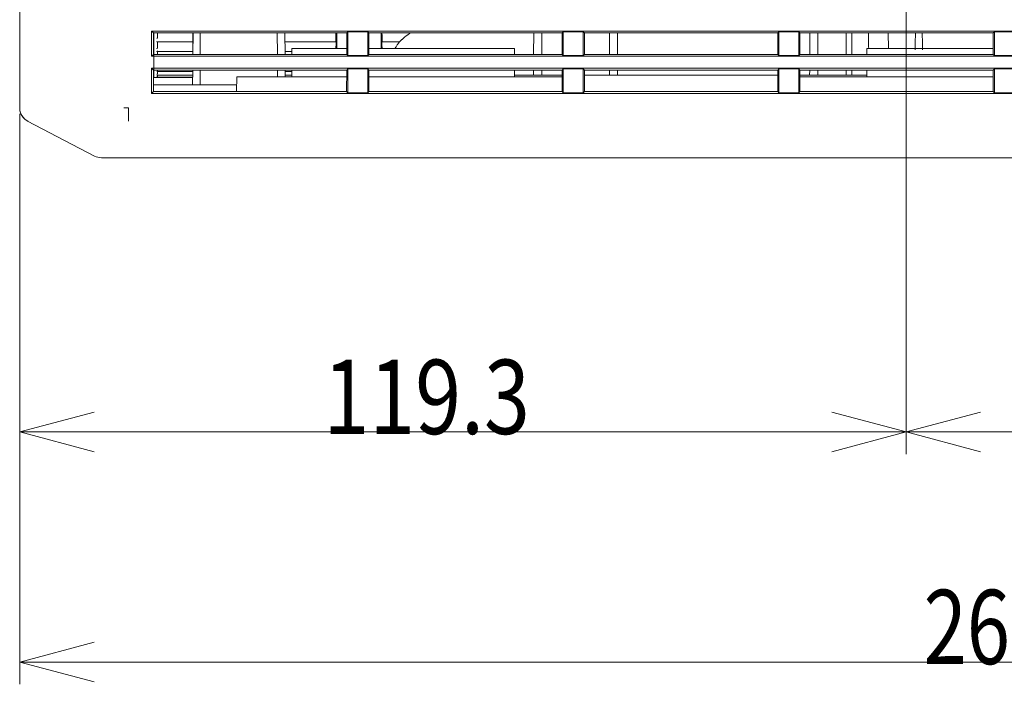
# Model space of a CAD drawing. Units: millimetres. Extents: x 13 to 837, y 56 to 513.
# Drawn here: x 568 to 701, y 56 to 146 of the extents above; entities that cross this region are included whole.
import ezdxf
from ezdxf.lldxf.tags import DXFTag

# ---------------------------------------------------------------- set-up
doc = ezdxf.new("R2010")
doc.units = ezdxf.units.MM
doc.layers.add('1', color=7, linetype='Continuous', true_color=0xffffff)
doc.styles.add('kanji', font='simplex.shx', dxfattribs={"bigfont": 'bigfont.shx'})
tags = doc.linetypes.add('DASHED', pattern=[25.72, 12.86, -12.86]).pattern_tags.tags
tags[6:7] = [DXFTag(74, 4), DXFTag(75, 0), DXFTag(340, '0'), DXFTag(46, 0.0), DXFTag(50, 0.0), DXFTag(44, 0.0), DXFTag(45, 0.0)]
tags[4:5] = [DXFTag(74, 4), DXFTag(75, 0), DXFTag(340, '0'), DXFTag(46, 0.0), DXFTag(50, 0.0), DXFTag(44, 0.0), DXFTag(45, 0.0)]
doc.dimstyles.get("Standard").update_dxf_attribs({"dimtxt": 0.18, "dimasz": 0.18, "dimexe": 0.18, "dimexo": 0.0625, "dimgap": 0.09, "dimtad": 0, "dimtih": 1, "dimtoh": 1, "dimdec": 4, "dimzin": 0, "dimdsep": 46, "dimtxsty": 'Standard', "dimcen": 0.09, "dimadec": 0, "dimazin": 0, "dimtfac": 1, "dimtdec": 4, "dimtofl": 0, "dimtmove": 0, "dimatfit": 3, "dimfxl": 1, "dimtolj": 1, "dimtzin": 0, "dimarcsym": 0})

# ---------------------------------------------------------------- blocks, each defined once
blk = doc.blocks.new('_U7')
at = {"layer": '1', "color": 18, "lineweight": 13}
for p, q in [((568.084154, 133.092771), (568.084154, 56.27569)), ((833.084154, 133.092777), (833.084154, 56.27569)), ((568.084154, 59.27569), (578.084144, 61.955182)), ((833.084154, 59.27569), (823.084144, 61.955182)), ((833.084154, 59.27569), (568.084154, 59.27569)), ((568.084154, 59.27569), (578.084163, 56.596198)), ((833.084154, 59.27569), (823.084163, 56.596198))]:
    blk.add_line(p, q, dxfattribs=at)
at = {"layer": '1', "color": 18, "linetype": 'Continuous', "lineweight": 13, "insert": (689.723529, 58.996523), "char_height": 10, "attachment_point": 7, "rotation": 359.99999989, "line_spacing_factor": 0.903614, "style": 'kanji'}
blk.add_mtext('\\W0.7674;265', dxfattribs=at)
blk = doc.blocks.new('_Open')
at = {"color": 0, "linetype": 'ByBlock', "lineweight": -2}
for p, q in [((-1, 0.166667), (0, 0)), ((-1, -0.166667), (0, 0)), ((0, 0), (-1, 0))]:
    blk.add_line(p, q, dxfattribs=at)

msp = doc.modelspace()

# ---------------------------------------------------------------- linework, layer by layer
at = {"layer": '1', "color": 35, "linetype": 'DASHED', "lineweight": 18}
for p, q in [((687.384, 347.674), (687.384, 87.257)), ((687.384, 347.674), (687.384, 87.257)), ((568.084, 133.093), (568.084, 87.257)), ((568.084, 90.257), (578.084, 92.937)), ((687.384, 90.257), (677.384, 92.937)), ((687.384, 90.257), (697.384, 92.937)), ((687.384, 90.257), (568.084, 90.257)), ((568.084, 90.257), (578.084, 87.578)), ((687.384, 90.257), (677.384, 87.578)), ((687.384, 90.257), (833.084, 90.257)), ((687.384, 90.257), (697.384, 87.578))]:
    msp.add_line(p, q, dxfattribs=at)
at = {"layer": '1', "color": 155, "linetype": 'Continuous', "lineweight": 13}
for p, q in [((568.084, 133.893), (568.084, 228.275)), ((585.839, 144.219), (586.081, 143.977)), ((815.329, 144.219), (585.839, 144.219)), ((585.839, 144.219), (585.839, 140.829)), ((612.087, 143.977), (586.081, 143.977)), ((586.081, 143.977), (586.082, 141.072)), ((591.397, 143.977), (591.382, 141.072)), ((591.385, 141.072), (591.411, 143.977)), ((592.388, 143.977), (592.374, 141.072)), ((602.761, 141.072), (602.747, 143.977)), ((603.766, 143.977), (603.792, 141.072)), ((612.086, 141.072), (612.087, 143.977)), ((612.087, 143.977), (612.242, 144.131)), ((612.242, 140.916), (612.242, 144.131)), ((612.242, 144.131), (614.927, 144.131)), ((614.927, 144.131), (614.927, 140.916)), ((615.081, 143.977), (614.927, 144.131)), ((615.081, 143.977), (615.082, 141.072)), ((641.087, 143.977), (615.081, 143.977)), ((637.245, 141.072), (637.26, 143.976)), ((638.344, 141.071), (638.344, 143.976)), ((641.086, 141.072), (641.087, 143.977)), ((641.087, 143.977), (641.242, 144.131)), ((641.242, 140.916), (641.242, 144.131)), ((641.242, 144.131), (643.927, 144.131)), ((643.927, 144.131), (643.927, 140.916)), ((644.081, 143.977), (643.927, 144.131)), ((644.081, 143.977), (644.082, 141.072)), ((670.087, 143.977), (644.081, 143.977)), ((647.434, 143.976), (647.434, 141.071)), ((648.513, 143.976), (648.528, 141.072)), ((670.086, 141.072), (670.087, 143.977)), ((670.087, 143.977), (670.242, 144.131)), ((670.242, 140.916), (670.242, 144.131)), ((670.242, 144.131), (672.927, 144.131)), ((672.927, 144.131), (672.927, 140.916)), ((673.081, 143.977), (672.927, 144.131)), ((673.081, 143.977), (673.082, 141.072)), ((699.087, 143.977), (673.081, 143.977)), ((674.401, 143.977), (674.396, 141.073)), ((675.487, 143.977), (675.492, 141.073)), ((679.284, 143.977), (679.284, 141.073)), ((680.084, 141.073), (680.084, 143.977)), ((684.965, 143.978), (684.984, 141.875)), ((688.632, 143.977), (688.607, 142.56)), ((689.561, 142.56), (689.536, 143.977)), ((699.086, 141.072), (699.087, 143.977)), ((699.087, 143.977), (699.242, 144.131)), ((699.242, 140.916), (699.242, 144.131)), ((699.242, 144.131), (701.927, 144.131)), ((586.61, 142.776), (591.391, 142.777)), ((603.777, 142.777), (610.634, 142.778)), ((604.684, 141.874), (612.087, 141.874)), ((604.684, 141.072), (604.684, 141.874)), ((615.082, 141.874), (634.684, 141.874)), ((616.852, 142.778), (619.23, 142.778)), ((634.684, 141.072), (634.684, 141.874)), ((682.084, 141.874), (699.086, 141.874)), ((682.084, 141.072), (682.084, 141.874)), ((688.607, 142.56), (688.592, 141.701)), ((689.576, 141.701), (689.561, 142.56)), ((585.839, 140.829), (586.082, 141.072)), ((585.839, 140.829), (815.329, 140.829)), ((586.082, 141.072), (612.086, 141.072)), ((586.601, 141.476), (591.384, 141.476)), ((603.788, 141.477), (604.684, 141.477)), ((612.086, 141.072), (612.242, 140.916)), ((612.242, 140.916), (614.927, 140.916)), ((615.082, 141.072), (614.927, 140.916)), ((615.082, 141.072), (641.086, 141.072)), ((641.086, 141.072), (641.242, 140.916)), ((641.242, 140.916), (643.927, 140.916)), ((644.082, 141.072), (643.927, 140.916)), ((644.082, 141.072), (670.086, 141.072)), ((670.086, 141.072), (670.242, 140.916)), ((670.242, 140.916), (672.927, 140.916)), ((673.082, 141.072), (672.927, 140.916)), ((673.082, 141.072), (699.086, 141.072)), ((699.086, 141.072), (699.242, 140.916)), ((699.242, 140.916), (701.927, 140.916)), ((585.839, 139.219), (586.083, 138.975)), ((815.329, 139.219), (585.839, 139.219)), ((585.839, 139.219), (585.839, 135.829)), ((612.086, 138.975), (612.242, 139.131)), ((612.242, 135.916), (612.242, 139.131)), ((612.242, 139.131), (614.927, 139.131)), ((614.927, 139.131), (614.927, 135.916)), ((615.083, 138.975), (614.927, 139.131)), ((641.086, 138.975), (641.242, 139.131)), ((641.242, 135.916), (641.242, 139.131)), ((641.242, 139.131), (643.927, 139.131)), ((643.927, 139.131), (643.927, 135.916)), ((644.083, 138.975), (643.927, 139.131)), ((670.086, 138.975), (670.242, 139.131)), ((670.242, 135.916), (670.242, 139.131)), ((670.242, 139.131), (672.927, 139.131)), ((672.927, 139.131), (672.927, 135.916)), ((673.083, 138.975), (672.927, 139.131)), ((699.086, 138.975), (699.242, 139.131)), ((699.242, 135.916), (699.242, 139.131)), ((699.242, 139.131), (701.927, 139.131)), ((612.086, 138.975), (586.083, 138.975)), ((586.083, 138.975), (586.084, 136.073)), ((586.083, 137.985), (586.139, 137.983)), ((586.139, 137.983), (591.359, 137.983)), ((586.547, 138.04), (591.359, 138.041)), ((586.559, 138.306), (591.361, 138.306)), ((586.569, 138.785), (591.366, 138.785)), ((591.349, 136.974), (591.367, 138.975)), ((592.363, 138.976), (592.353, 136.974)), ((597.267, 136.073), (597.284, 138.074)), ((598.084, 138.074), (597.284, 138.074)), ((598.084, 138.074), (612.085, 138.074)), ((602.776, 138.074), (602.772, 138.976)), ((603.81, 138.975), (603.818, 138.074)), ((603.811, 138.786), (604.684, 138.786)), ((603.816, 138.307), (604.684, 138.307)), ((604.684, 138.074), (604.684, 138.975)), ((612.085, 136.073), (612.086, 138.975)), ((615.083, 138.975), (615.084, 136.073)), ((641.086, 138.975), (615.083, 138.975)), ((615.083, 138.074), (641.085, 138.074)), ((634.684, 138.074), (634.684, 138.975)), ((634.684, 138.274), (641.085, 138.274)), ((637.23, 138.274), (637.234, 138.975)), ((638.344, 138.274), (638.344, 138.975)), ((641.085, 136.073), (641.086, 138.975)), ((644.083, 138.975), (644.084, 136.073)), ((670.086, 138.975), (644.083, 138.975)), ((644.084, 138.274), (670.085, 138.274)), ((647.434, 138.975), (647.434, 138.274)), ((648.539, 138.975), (648.543, 138.274)), ((670.085, 136.073), (670.086, 138.975)), ((673.082, 138.274), (682.084, 138.274)), ((673.083, 138.975), (673.084, 136.073)), ((699.086, 138.975), (673.083, 138.975)), ((673.083, 138.074), (699.085, 138.074)), ((674.392, 138.976), (674.391, 138.274)), ((675.496, 138.976), (675.497, 138.274)), ((679.284, 138.976), (679.284, 138.274)), ((680.084, 138.274), (680.084, 138.976)), ((682.084, 138.074), (682.084, 138.975)), ((699.085, 136.073), (699.086, 138.975)), ((586.084, 136.974), (597.275, 136.974)), ((585.839, 135.829), (586.084, 136.073)), ((585.839, 135.829), (815.329, 135.829)), ((586.084, 136.073), (612.085, 136.073)), ((612.085, 136.073), (612.242, 135.916)), ((612.242, 135.916), (614.927, 135.916)), ((615.084, 136.073), (614.927, 135.916)), ((615.084, 136.073), (641.085, 136.073)), ((641.085, 136.073), (641.242, 135.916)), ((641.242, 135.916), (643.927, 135.916)), ((644.084, 136.073), (643.927, 135.916)), ((644.084, 136.073), (670.085, 136.073)), ((670.085, 136.073), (670.242, 135.916)), ((670.242, 135.916), (672.927, 135.916)), ((673.084, 136.073), (672.927, 135.916)), ((673.084, 136.073), (699.085, 136.073)), ((699.085, 136.073), (699.242, 135.916)), ((699.242, 135.916), (701.927, 135.916)), ((569.156, 132.112), (578.148, 127.402)), ((578.148, 127.402), (569.156, 132.112)), ((586.756, 127.174), (588.315, 127.174)), ((812.854, 127.174), (588.314, 127.174))]:
    msp.add_line(p, q, dxfattribs=at)
msp.add_arc((579.076, 129.174), 2, 242.35403, 270, dxfattribs=at)
for centre, major_axis, ratio, start_param, end_param in [((586.137, 182.483), (-0.002, 44.5), 0.000065, 2.6165743, 3.5092895), ((586.637, 142.788), (0, -1.5), 0.000065, 2.0006509, 2.485216), ((586.637, 182.483), (0.002, -44.4), 0.000065, 5.7620473, 5.7881195), ((586.637, 141.318), (0, -1.5), 0.000065, 2.070464, 3.3226208), ((586.637, 182.483), (0.002, -44.4), 0.000065, 5.8183374, 5.8579327), ((586.137, 182.483), (-0.002, 44.5), 0.000065, 3.353203, 3.5092895), ((586.638, 140.049), (0, -1.5), 0.000065, 2.3208419, 3.392434), ((586.637, 182.483), (0.002, -44.4), 0.000065, 5.8881506, 5.9141629), ((586.638, 137.501), (0, -1.5), 0.000065, 2.3497167, 3.6018735), ((586.537, 182.483), (0.002, -44.5), 0.000065, 6.2320032, 6.282025), ((586.637, 182.483), (0.002, -44.4), 0.000065, 6.1051033, 6.1371854), ((586.639, 137.086), (0, -1.5), 0.000065, 2.4195299, 2.5206802), ((586.637, 182.483), (0.002, -44.4), 0.000065, 6.1828858, 6.2069985), ((568.093, 158.906), (0.009, 25.023), 0.000007, 3.114757, 3.1412776), ((570.084, 133.893), (-2, 0), 0.99964, 0.0000757, 1.1017721), ((582.752, 158.627), (24.743, -0.181), 1, 4.6927164, 4.7195413), ((582.748, 133.884), (0, 2), 0.000002, 3.6241042, 4.7123871)]:
    msp.add_ellipse(centre, major_axis=major_axis, ratio=ratio, start_param=start_param, end_param=end_param, dxfattribs=at)
for points, knots in [([(586.632, 143.365), (586.63, 143.357), (586.627, 143.348), (586.622, 143.332), (586.618, 143.324), (586.608, 143.302), (586.6, 143.289), (586.588, 143.27), (586.583, 143.264), (586.574, 143.253), (586.565, 143.242), (586.556, 143.233), (586.547, 143.224), (586.542, 143.22), (586.537, 143.216)], [0, 0, 0, 0, 0.125, 0.125, 0.25, 0.25, 0.5, 0.5, 0.625, 0.625, 0.75, 0.875, 0.875, 1, 1, 1, 1]), ([(610.632, 143.366), (610.632, 143.35), (610.631, 143.335), (610.63, 143.306), (610.63, 143.293), (610.629, 143.267), (610.629, 143.244), (610.629, 143.225), (610.629, 143.217)], [0, 0, 0, 0, 0.25, 0.25, 0.5, 0.5, 0.75, 1, 1, 1, 1]), ([(610.648, 143.98), (610.648, 143.972), (610.648, 143.964), (610.648, 143.904), (610.647, 143.847), (610.645, 143.769), (610.644, 143.754), (610.644, 143.721), (610.642, 143.672), (610.641, 143.621), (610.638, 143.517), (610.635, 143.443), (610.632, 143.366)], [0, 0, 0, 0, 0.0491659, 0.0491659, 0.3661106, 0.3661106, 0.4453468, 0.4453468, 0.5245829, 0.6830553, 0.6830553, 1, 1, 1, 1]), ([(610.762, 143.965), (610.762, 143.889), (610.761, 143.544), (610.761, 142.973), (610.76, 142.355), (610.76, 142.009), (610.76, 141.865)], [0, 0, 0, 0, 0.089174, 0.4147744, 0.7403749, 1, 1, 1, 1]), ([(616.721, 141.859), (616.721, 141.876), (616.721, 142.064), (616.72, 142.459), (616.719, 143.117), (616.718, 143.618), (616.717, 143.91), (616.717, 143.936), (616.717, 143.962)], [0, 0, 0, 0, 0.0318168, 0.3445122, 0.6572076, 0.969903, 0.969903, 1, 1, 1, 1]), ([(616.837, 143.992), (616.837, 143.98), (616.838, 143.968), (616.838, 143.904), (616.839, 143.848), (616.841, 143.77), (616.841, 143.754), (616.842, 143.722), (616.844, 143.673), (616.845, 143.622), (616.848, 143.517), (616.851, 143.444), (616.854, 143.367)], [0, 0, 0, 0, 0.072751, 0.072751, 0.381834, 0.381834, 0.4591048, 0.4591048, 0.5363755, 0.690917, 0.690917, 1, 1, 1, 1]), ([(616.854, 143.367), (616.854, 143.351), (616.855, 143.335), (616.856, 143.307), (616.856, 143.293), (616.857, 143.267), (616.857, 143.244), (616.857, 143.225), (616.857, 143.217)], [0, 0, 0, 0, 0.25, 0.25, 0.5, 0.5, 0.75, 1, 1, 1, 1]), ([(620.7, 143.984), (620.643, 143.951), (620.588, 143.917), (620.213, 143.682), (619.926, 143.468), (619.64, 143.213), (619.608, 143.184), (619.547, 143.127), (619.456, 143.041), (619.372, 142.955), (619.209, 142.781), (619.11, 142.664), (618.93, 142.428), (618.849, 142.308), (618.742, 142.129), (618.709, 142.068), (618.663, 141.978), (618.648, 141.948), (618.627, 141.903), (618.621, 141.888), (618.614, 141.874)], [0, 0, 0, 0, 0.0550124, 0.0550124, 0.376957, 0.376957, 0.4172001, 0.4172001, 0.4574432, 0.5379293, 0.5379293, 0.6989016, 0.6989016, 0.8598739, 0.8598739, 0.9403601, 0.9403601, 0.9806032, 0.9806032, 1, 1, 1, 1]), ([(586.611, 142.776), (586.609, 142.776), (586.606, 142.777), (586.6, 142.777), (586.596, 142.778), (586.584, 142.782), (586.575, 142.785), (586.561, 142.793), (586.556, 142.796), (586.547, 142.802), (586.542, 142.805), (586.537, 142.809)], [0, 0, 0, 0, 0.1045618, 0.1045618, 0.2836495, 0.2836495, 0.6418247, 0.6418247, 0.8209124, 0.8209124, 1, 1, 1, 1]), ([(586.537, 141.851), (586.542, 141.854), (586.547, 141.858), (586.556, 141.866), (586.561, 141.87), (586.575, 141.884), (586.584, 141.894), (586.596, 141.911), (586.6, 141.918), (586.608, 141.93), (586.612, 141.937), (586.622, 141.958), (586.628, 141.974), (586.632, 141.99)], [0, 0, 0, 0, 0.125, 0.125, 0.25, 0.25, 0.5, 0.5, 0.625, 0.625, 0.75, 0.75, 1, 1, 1, 1]), ([(610.636, 142.785), (610.636, 142.781), (610.635, 142.779), (610.634, 142.777), (610.634, 142.778), (610.633, 142.782), (610.632, 142.79), (610.632, 142.802), (610.632, 142.81)], [0, 0, 0, 0, 0.25, 0.25, 0.5, 0.5, 0.75, 1, 1, 1, 1]), ([(610.647, 142.82), (610.646, 142.82), (610.646, 142.819), (610.642, 142.813), (610.64, 142.803), (610.636, 142.785)], [0, 0, 0, 0, 0.2353062, 0.2353062, 1, 1, 1, 1]), ([(610.642, 141.992), (610.641, 141.976), (610.641, 141.961), (610.64, 141.934), (610.64, 141.921), (610.639, 141.897), (610.639, 141.884), (610.639, 141.872), (610.639, 141.87)], [0, 0, 0, 0, 0.3076199, 0.3076199, 0.6152397, 0.6152397, 0.9228596, 1, 1, 1, 1]), ([(610.642, 141.992), (610.645, 142.066), (610.649, 142.207), (610.653, 142.332), (610.654, 142.405), (610.654, 142.419), (610.655, 142.447), (610.656, 142.488), (610.656, 142.525), (610.657, 142.596), (610.657, 142.637), (610.657, 142.682), (610.657, 142.691), (610.657, 142.707), (610.657, 142.73), (610.656, 142.75), (610.654, 142.784), (610.653, 142.8), (610.651, 142.811), (610.651, 142.812), (610.651, 142.813)], [0, 0, 0, 0, 0.163486, 0.3269719, 0.3269719, 0.3678434, 0.3678434, 0.4087149, 0.4904579, 0.4904579, 0.6539439, 0.6539439, 0.6948154, 0.6948154, 0.7356869, 0.8174299, 0.8174299, 0.9809158, 0.9809158, 1, 1, 1, 1]), ([(616.835, 142.809), (616.834, 142.807), (616.834, 142.804), (616.833, 142.798), (616.832, 142.788), (616.831, 142.773), (616.83, 142.739), (616.829, 142.71), (616.829, 142.665), (616.829, 142.656), (616.829, 142.636), (616.829, 142.606), (616.829, 142.573), (616.83, 142.502), (616.831, 142.449), (616.833, 142.377), (616.833, 142.362), (616.834, 142.331), (616.835, 142.285), (616.837, 142.237), (616.84, 142.137), (616.842, 142.066), (616.845, 141.992)], [0, 0, 0, 0, 0.0352976, 0.0352976, 0.0772412, 0.1611283, 0.1611283, 0.3289027, 0.3289027, 0.3708462, 0.3708462, 0.4127898, 0.496677, 0.496677, 0.6644513, 0.6644513, 0.7063949, 0.7063949, 0.7483385, 0.8322257, 0.8322257, 1, 1, 1, 1]), ([(616.85, 142.785), (616.847, 142.803), (616.843, 142.817), (616.84, 142.82), (616.839, 142.82)], [0, 0, 0, 0, 0.7612135, 1, 1, 1, 1]), ([(616.845, 141.992), (616.845, 141.976), (616.846, 141.962), (616.846, 141.934), (616.847, 141.921), (616.847, 141.897), (616.848, 141.884), (616.848, 141.872), (616.848, 141.87)], [0, 0, 0, 0, 0.3066073, 0.3066073, 0.6132145, 0.6132145, 0.9198218, 1, 1, 1, 1]), ([(616.85, 142.785), (616.85, 142.781), (616.851, 142.779), (616.852, 142.778), (616.853, 142.778), (616.853, 142.783), (616.854, 142.79), (616.854, 142.803), (616.854, 142.811)], [0, 0, 0, 0, 0.25, 0.25, 0.5, 0.5, 0.75, 1, 1, 1, 1]), ([(586.602, 141.476), (586.599, 141.476), (586.596, 141.476), (586.584, 141.478), (586.575, 141.48), (586.561, 141.486), (586.556, 141.488), (586.547, 141.494), (586.542, 141.496), (586.538, 141.5)], [0, 0, 0, 0, 0.1664778, 0.1664778, 0.5832389, 0.5832389, 0.7916194, 0.7916194, 1, 1, 1, 1]), ([(586.57, 138.785), (586.569, 138.785), (586.568, 138.785), (586.562, 138.785), (586.557, 138.786), (586.548, 138.787), (586.543, 138.789), (586.538, 138.79)], [0, 0, 0, 0, 0.1221744, 0.1221744, 0.5610872, 0.5610872, 1, 1, 1, 1]), ([(586.633, 138.517), (586.629, 138.503), (586.623, 138.491), (586.609, 138.47), (586.602, 138.461), (586.589, 138.449), (586.585, 138.445), (586.576, 138.439), (586.571, 138.436), (586.557, 138.429), (586.548, 138.425), (586.538, 138.423)], [0, 0, 0, 0, 0.25, 0.25, 0.5, 0.5, 0.625, 0.625, 0.75, 0.75, 1, 1, 1, 1]), ([(586.559, 138.306), (586.557, 138.306), (586.555, 138.306), (586.548, 138.306), (586.543, 138.307), (586.538, 138.308)], [0, 0, 0, 0, 0.3092092, 0.3092092, 1, 1, 1, 1]), ([(586.633, 138.176), (586.629, 138.163), (586.623, 138.152), (586.61, 138.133), (586.602, 138.125), (586.589, 138.115), (586.585, 138.112), (586.576, 138.106), (586.571, 138.104), (586.558, 138.098), (586.548, 138.096), (586.539, 138.095)], [0, 0, 0, 0, 0.25, 0.25, 0.5, 0.5, 0.625, 0.625, 0.75, 0.75, 1, 1, 1, 1]), ([(568.084, 133.884), (568.084, 133.793), (568.09, 133.702), (568.115, 133.523), (568.133, 133.434), (568.182, 133.259), (568.212, 133.173), (568.284, 133.007), (568.326, 132.926), (568.42, 132.771), (568.524, 132.622), (568.71, 132.422), (568.851, 132.307), (568.998, 132.202), (569.076, 132.154), (569.156, 132.112)], [0, 0, 0, 0, 0.125, 0.125, 0.25, 0.25, 0.375, 0.375, 0.5, 0.5, 0.625, 0.75, 0.875, 0.875, 1, 1, 1, 1])]:
    msp.add_open_spline(points, degree=3, knots=knots, dxfattribs=at)
for points, degree in [([(586.632, 143.365), (586.633, 143.37), (586.635, 143.381), (586.637, 143.397), (586.637, 143.408), (586.637, 143.413)], 3), ([(610.632, 142.81), (610.631, 142.943), (610.63, 143.079), (610.629, 143.217)], 3), ([(616.857, 143.217), (616.856, 143.079), (616.855, 142.943), (616.854, 142.811)], 3), ([(682.331, 141.875), (682.33, 142.575), (682.328, 143.276), (682.327, 143.977)], 3), ([(586.632, 141.99), (586.633, 141.995), (586.635, 142.005), (586.637, 142.021), (586.637, 142.032), (586.637, 142.037)], 3), ([(618.731, 142.112), (618.617, 141.873)], 1), ([(586.554, 138.973), (586.549, 138.97), (586.543, 138.968), (586.538, 138.966)], 3), ([(586.633, 138.517), (586.634, 138.521), (586.636, 138.529), (586.638, 138.542), (586.638, 138.551), (586.638, 138.555)], 3), ([(586.633, 138.176), (586.634, 138.18), (586.636, 138.187), (586.638, 138.199), (586.639, 138.207), (586.639, 138.211)], 3), ([(579.076, 127.174), (579.076, 127.174), (579.566, 127.174), (581.628, 127.174), (584.7, 127.174), (587.115, 127.174), (588.314, 127.174)], 3)]:
    msp.add_open_spline(points, degree=degree, dxfattribs=at)

# ---------------------------------------------------------------- texts
at = {"layer": '1', "color": 35, "linetype": 'Continuous', "lineweight": 13, "insert": (608.946, 89.978), "char_height": 10, "attachment_point": 7, "rotation": 360, "line_spacing_factor": 0.903614, "style": 'kanji'}
msp.add_mtext('\\W0.8158;119.3', dxfattribs=at)

# ---------------------------------------------------------------- dimensions: what is measured, and where the dimension line sits
at = {"layer": '1', "color": 18, "linetype": 'Continuous', "lineweight": 13}
dim = msp.add_linear_dim(base=(833.084, 59.276), p1=(568.084, 145.69), p2=(833.084, 133.893), angle=180, dimstyle='Standard', override={"dimtxt": 10, "dimasz": 10, "dimexe": 3, "dimexo": 0.8, "dimgap": 2.5, "dimtad": 1, "dimtih": 0, "dimtoh": 0, "dimdec": 2, "dimlfac": 1, "dimzin": 8, "dimdsep": 46, "dimlunit": 2, "dimtxsty": 'kanji', "dimblk1": 'Open', "dimblk2": 'Open', "dimsah": 1, "dimse1": 0, "dimse2": 0, "dimsd1": 0, "dimsd2": 0, "dimclrd": 18, "dimclre": 18, "dimclrt": 18, "dimtol": 0, "dimtm": -0.1, "dimtfac": 0.32, "dimtdec": 2, "dimtofl": 1, "dimtmove": 0, "dimtzin": 8, "dimlwd": 13, "dimlwe": 13}, dxfattribs=at)
dim.commit()
dim.dimension.update_dxf_attribs({"geometry": '_U7', "text_midpoint": (700.584, 59.276), "dimtype": 160})

doc.saveas('drawing.dxf')
